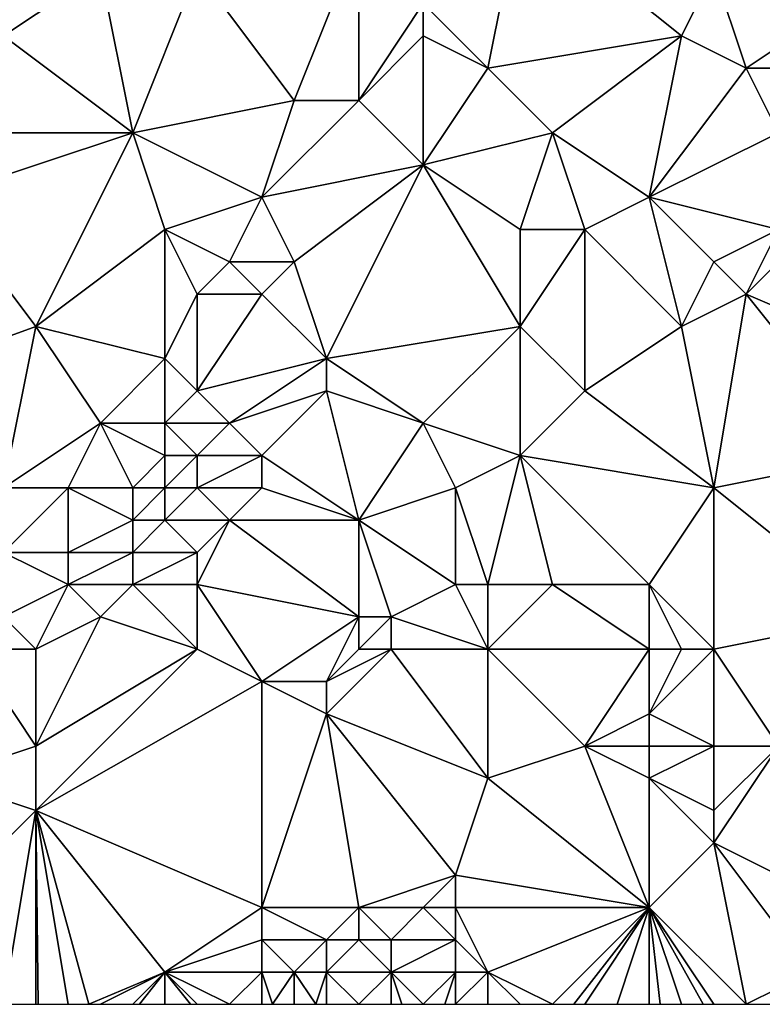
# Model space of a CAD drawing. Units: metres. Extents: x 69375 to 70000, y 348500 to 349000.
# Drawn here: x 69920 to 69944, y 348500 to 348530 of the extents above; entities that cross this region are included whole.
import ezdxf

# ---------------------------------------------------------------- set-up
doc = ezdxf.new("R2010")
doc.units = ezdxf.units.M
doc.layers.add('Terrain', color=15, linetype='Continuous')

msp = doc.modelspace()

# ---------------------------------------------------------------- linework, layer by layer
at = {"layer": 'Terrain'}
for points in [[(69920, 348530, 278.63), (69923, 348532, 278.58), (69919, 348535, 278.74), (69920, 348530, 278.63)], [(69935, 348529, 278.1), (69936, 348534, 278.24), (69933, 348531, 278.39), (69935, 348529, 278.1)], [(69935, 348529, 278.1), (69941, 348530, 277.97), (69936, 348534, 278.24), (69935, 348529, 278.1)], [(69936, 348534, 278.24), (69941, 348530, 277.97), (69942, 348532, 278.11), (69936, 348534, 278.24)], [(69929, 348528, 278.37), (69931, 348533, 278.51), (69926, 348532, 278.65), (69929, 348528, 278.37)], [(69931, 348528, 278.53), (69931, 348533, 278.51), (69929, 348528, 278.37), (69931, 348528, 278.53)], [(69931, 348528, 278.53), (69933, 348531, 278.39), (69931, 348533, 278.51), (69931, 348528, 278.53)], [(69924, 348527, 278.33), (69923, 348532, 278.58), (69920, 348530, 278.63), (69924, 348527, 278.33)], [(69924, 348527, 278.33), (69926, 348532, 278.65), (69923, 348532, 278.58), (69924, 348527, 278.33)], [(69924, 348527, 278.33), (69929, 348528, 278.37), (69926, 348532, 278.65), (69924, 348527, 278.33)], [(69943, 348529, 278.05), (69942, 348532, 278.11), (69941, 348530, 277.97), (69943, 348529, 278.05)], [(69943, 348529, 278.05), (69946, 348531, 278.53), (69942, 348532, 278.11), (69943, 348529, 278.05)], [(69931, 348528, 278.53), (69933, 348530, 278.48), (69933, 348531, 278.39), (69931, 348528, 278.53)], [(69935, 348529, 278.1), (69933, 348531, 278.39), (69933, 348530, 278.48), (69935, 348529, 278.1)], [(69945, 348529, 278.29), (69946, 348531, 278.53), (69943, 348529, 278.05), (69945, 348529, 278.29)], [(69924, 348527, 278.33), (69920, 348530, 278.63), (69919, 348527, 278.76), (69924, 348527, 278.33)], [(69933, 348526, 278.27), (69933, 348530, 278.48), (69931, 348528, 278.53), (69933, 348526, 278.27)], [(69933, 348526, 278.27), (69935, 348529, 278.1), (69933, 348530, 278.48), (69933, 348526, 278.27)], [(69937, 348527, 278), (69941, 348530, 277.97), (69935, 348529, 278.1), (69937, 348527, 278)], [(69940, 348525, 277.88), (69941, 348530, 277.97), (69937, 348527, 278), (69940, 348525, 277.88)], [(69940, 348525, 277.88), (69943, 348529, 278.05), (69941, 348530, 277.97), (69940, 348525, 277.88)], [(69933, 348526, 278.27), (69937, 348527, 278), (69935, 348529, 278.1), (69933, 348526, 278.27)], [(69940, 348525, 277.88), (69944, 348527, 277.95), (69943, 348529, 278.05), (69940, 348525, 277.88)], [(69944, 348527, 277.95), (69945, 348529, 278.29), (69943, 348529, 278.05), (69944, 348527, 277.95)], [(69928, 348525, 278.19), (69929, 348528, 278.37), (69924, 348527, 278.33), (69928, 348525, 278.19)], [(69928, 348525, 278.19), (69933, 348526, 278.27), (69931, 348528, 278.53), (69928, 348525, 278.19)], [(69928, 348525, 278.19), (69931, 348528, 278.53), (69929, 348528, 278.37), (69928, 348525, 278.19)], [(69924, 348527, 278.33), (69919, 348527, 278.76), (69918, 348525, 278.65), (69924, 348527, 278.33)], [(69924, 348527, 278.33), (69918, 348525, 278.65), (69921, 348521, 278.71), (69924, 348527, 278.33)], [(69924, 348527, 278.33), (69921, 348521, 278.71), (69925, 348524, 278.3), (69924, 348527, 278.33)], [(69928, 348525, 278.19), (69924, 348527, 278.33), (69925, 348524, 278.3), (69928, 348525, 278.19)], [(69933, 348526, 278.27), (69936, 348524, 277.96), (69937, 348527, 278), (69933, 348526, 278.27)], [(69937, 348527, 278), (69936, 348524, 277.96), (69938, 348524, 278.03), (69937, 348527, 278)], [(69940, 348525, 277.88), (69937, 348527, 278), (69938, 348524, 278.03), (69940, 348525, 277.88)], [(69940, 348525, 277.88), (69944, 348524, 277.76), (69944, 348527, 277.95), (69940, 348525, 277.88)], [(69928, 348525, 278.19), (69929, 348523, 278.09), (69933, 348526, 278.27), (69928, 348525, 278.19)], [(69933, 348526, 278.27), (69929, 348523, 278.09), (69930, 348520, 277.98), (69933, 348526, 278.27)], [(69933, 348526, 278.27), (69930, 348520, 277.98), (69936, 348521, 277.93), (69933, 348526, 278.27)], [(69933, 348526, 278.27), (69936, 348521, 277.93), (69936, 348524, 277.96), (69933, 348526, 278.27)], [(69918, 348525, 278.65), (69910, 348517, 278.57), (69921, 348521, 278.71), (69918, 348525, 278.65)], [(69928, 348525, 278.19), (69925, 348524, 278.3), (69927, 348523, 278.24), (69928, 348525, 278.19)], [(69928, 348525, 278.19), (69927, 348523, 278.24), (69929, 348523, 278.09), (69928, 348525, 278.19)], [(69940, 348525, 277.88), (69938, 348524, 278.03), (69941, 348521, 277.92), (69940, 348525, 277.88)], [(69940, 348525, 277.88), (69941, 348521, 277.92), (69942, 348523, 277.91), (69940, 348525, 277.88)], [(69940, 348525, 277.88), (69942, 348523, 277.91), (69944, 348524, 277.76), (69940, 348525, 277.88)], [(69946, 348525, 277.81), (69944, 348524, 277.76), (69943, 348522, 277.73), (69946, 348525, 277.81)], [(69946, 348525, 277.81), (69943, 348522, 277.73), (69950, 348519, 277.46), (69946, 348525, 277.81)], [(69925, 348520, 278.92), (69925, 348524, 278.3), (69921, 348521, 278.71), (69925, 348520, 278.92)], [(69925, 348520, 278.92), (69926, 348522, 278.54), (69925, 348524, 278.3), (69925, 348520, 278.92)], [(69926, 348522, 278.54), (69927, 348523, 278.24), (69925, 348524, 278.3), (69926, 348522, 278.54)], [(69938, 348519, 277.96), (69938, 348524, 278.03), (69936, 348521, 277.93), (69938, 348519, 277.96)], [(69936, 348521, 277.93), (69938, 348524, 278.03), (69936, 348524, 277.96), (69936, 348521, 277.93)], [(69938, 348519, 277.96), (69941, 348521, 277.92), (69938, 348524, 278.03), (69938, 348519, 277.96)], [(69943, 348522, 277.73), (69944, 348524, 277.76), (69942, 348523, 277.91), (69943, 348522, 277.73)], [(69928, 348522, 278.18), (69927, 348523, 278.24), (69926, 348522, 278.54), (69928, 348522, 278.18)], [(69928, 348522, 278.18), (69929, 348523, 278.09), (69927, 348523, 278.24), (69928, 348522, 278.18)], [(69930, 348520, 277.98), (69929, 348523, 278.09), (69928, 348522, 278.18), (69930, 348520, 277.98)], [(69941, 348521, 277.92), (69943, 348522, 277.73), (69942, 348523, 277.91), (69941, 348521, 277.92)], [(69926, 348519, 278.85), (69926, 348522, 278.54), (69925, 348520, 278.92), (69926, 348519, 278.85)], [(69926, 348519, 278.85), (69928, 348522, 278.18), (69926, 348522, 278.54), (69926, 348519, 278.85)], [(69926, 348519, 278.85), (69930, 348520, 277.98), (69928, 348522, 278.18), (69926, 348519, 278.85)], [(69942, 348516, 277.63), (69943, 348522, 277.73), (69941, 348521, 277.92), (69942, 348516, 277.63)], [(69942, 348516, 277.63), (69947, 348517, 277.51), (69943, 348522, 277.73), (69942, 348516, 277.63)], [(69947, 348517, 277.51), (69950, 348519, 277.46), (69943, 348522, 277.73), (69947, 348517, 277.51)], [(69920, 348516, 278.8), (69921, 348521, 278.71), (69910, 348517, 278.57), (69920, 348516, 278.8)], [(69920, 348516, 278.8), (69923, 348518, 278.99), (69921, 348521, 278.71), (69920, 348516, 278.8)], [(69923, 348518, 278.99), (69925, 348520, 278.92), (69921, 348521, 278.71), (69923, 348518, 278.99)], [(69933, 348518, 277.8), (69936, 348521, 277.93), (69930, 348520, 277.98), (69933, 348518, 277.8)], [(69936, 348517, 277.86), (69936, 348521, 277.93), (69933, 348518, 277.8), (69936, 348517, 277.86)], [(69936, 348517, 277.86), (69938, 348519, 277.96), (69936, 348521, 277.93), (69936, 348517, 277.86)], [(69938, 348519, 277.96), (69942, 348516, 277.63), (69941, 348521, 277.92), (69938, 348519, 277.96)], [(69925, 348518, 278.92), (69925, 348520, 278.92), (69923, 348518, 278.99), (69925, 348518, 278.92)], [(69925, 348518, 278.92), (69926, 348519, 278.85), (69925, 348520, 278.92), (69925, 348518, 278.92)], [(69927, 348518, 278.63), (69930, 348520, 277.98), (69926, 348519, 278.85), (69927, 348518, 278.63)], [(69927, 348518, 278.63), (69930, 348519, 278.07), (69930, 348520, 277.98), (69927, 348518, 278.63)], [(69933, 348518, 277.8), (69930, 348520, 277.98), (69930, 348519, 278.07), (69933, 348518, 277.8)], [(69927, 348518, 278.63), (69926, 348519, 278.85), (69925, 348518, 278.92), (69927, 348518, 278.63)], [(69928, 348517, 278.39), (69930, 348519, 278.07), (69927, 348518, 278.63), (69928, 348517, 278.39)], [(69931, 348515, 278.05), (69930, 348519, 278.07), (69928, 348517, 278.39), (69931, 348515, 278.05)], [(69931, 348515, 278.05), (69933, 348518, 277.8), (69930, 348519, 278.07), (69931, 348515, 278.05)], [(69936, 348517, 277.86), (69942, 348516, 277.63), (69938, 348519, 277.96), (69936, 348517, 277.86)], [(69922, 348516, 278.84), (69923, 348518, 278.99), (69920, 348516, 278.8), (69922, 348516, 278.84)], [(69924, 348516, 278.84), (69923, 348518, 278.99), (69922, 348516, 278.84), (69924, 348516, 278.84)], [(69924, 348516, 278.84), (69925, 348517, 278.86), (69923, 348518, 278.99), (69924, 348516, 278.84)], [(69925, 348517, 278.86), (69925, 348518, 278.92), (69923, 348518, 278.99), (69925, 348517, 278.86)], [(69926, 348517, 278.71), (69925, 348518, 278.92), (69925, 348517, 278.86), (69926, 348517, 278.71)], [(69926, 348517, 278.71), (69927, 348518, 278.63), (69925, 348518, 278.92), (69926, 348517, 278.71)], [(69928, 348517, 278.39), (69927, 348518, 278.63), (69926, 348517, 278.71), (69928, 348517, 278.39)], [(69931, 348515, 278.05), (69934, 348516, 277.77), (69933, 348518, 277.8), (69931, 348515, 278.05)], [(69934, 348516, 277.77), (69936, 348517, 277.86), (69933, 348518, 277.8), (69934, 348516, 277.77)], [(69925, 348516, 278.74), (69925, 348517, 278.86), (69924, 348516, 278.84), (69925, 348516, 278.74)], [(69926, 348516, 278.57), (69926, 348517, 278.71), (69925, 348516, 278.74), (69926, 348516, 278.57)], [(69925, 348516, 278.74), (69926, 348517, 278.71), (69925, 348517, 278.86), (69925, 348516, 278.74)], [(69928, 348516, 278.29), (69928, 348517, 278.39), (69926, 348516, 278.57), (69928, 348516, 278.29)], [(69926, 348516, 278.57), (69928, 348517, 278.39), (69926, 348517, 278.71), (69926, 348516, 278.57)], [(69931, 348515, 278.05), (69928, 348517, 278.39), (69928, 348516, 278.29), (69931, 348515, 278.05)], [(69935, 348513, 277.66), (69936, 348517, 277.86), (69934, 348516, 277.77), (69935, 348513, 277.66)], [(69937, 348513, 277.65), (69936, 348517, 277.86), (69935, 348513, 277.66), (69937, 348513, 277.65)], [(69940, 348513, 277.58), (69942, 348516, 277.63), (69936, 348517, 277.86), (69940, 348513, 277.58)], [(69940, 348513, 277.58), (69936, 348517, 277.86), (69937, 348513, 277.65), (69940, 348513, 277.58)], [(69947, 348512, 277.46), (69947, 348517, 277.51), (69942, 348516, 277.63), (69947, 348512, 277.46)], [(69922, 348514, 278.57), (69922, 348516, 278.84), (69920, 348514, 278.6), (69922, 348514, 278.57)], [(69920, 348514, 278.6), (69922, 348516, 278.84), (69920, 348516, 278.8), (69920, 348514, 278.6)], [(69922, 348514, 278.57), (69924, 348515, 278.66), (69922, 348516, 278.84), (69922, 348514, 278.57)], [(69924, 348515, 278.66), (69924, 348516, 278.84), (69922, 348516, 278.84), (69924, 348515, 278.66)], [(69925, 348515, 278.54), (69925, 348516, 278.74), (69924, 348515, 278.66), (69925, 348515, 278.54)], [(69924, 348515, 278.66), (69925, 348516, 278.74), (69924, 348516, 278.84), (69924, 348515, 278.66)], [(69927, 348515, 278.22), (69926, 348516, 278.57), (69925, 348515, 278.54), (69927, 348515, 278.22)], [(69925, 348515, 278.54), (69926, 348516, 278.57), (69925, 348516, 278.74), (69925, 348515, 278.54)], [(69927, 348515, 278.22), (69928, 348516, 278.29), (69926, 348516, 278.57), (69927, 348515, 278.22)], [(69931, 348515, 278.05), (69928, 348516, 278.29), (69927, 348515, 278.22), (69931, 348515, 278.05)], [(69934, 348513, 277.68), (69934, 348516, 277.77), (69931, 348515, 278.05), (69934, 348513, 277.68)], [(69935, 348513, 277.66), (69934, 348516, 277.77), (69934, 348513, 277.68), (69935, 348513, 277.66)], [(69940, 348513, 277.58), (69942, 348511, 277.7), (69942, 348516, 277.63), (69940, 348513, 277.58)], [(69942, 348511, 277.7), (69947, 348512, 277.46), (69942, 348516, 277.63), (69942, 348511, 277.7)], [(69924, 348514, 278.46), (69924, 348515, 278.66), (69922, 348514, 278.57), (69924, 348514, 278.46)], [(69926, 348514, 278.12), (69925, 348515, 278.54), (69924, 348514, 278.46), (69926, 348514, 278.12)], [(69924, 348514, 278.46), (69925, 348515, 278.54), (69924, 348515, 278.66), (69924, 348514, 278.46)], [(69926, 348514, 278.12), (69927, 348515, 278.22), (69925, 348515, 278.54), (69926, 348514, 278.12)], [(69931, 348512, 278.18), (69927, 348515, 278.22), (69926, 348513, 277.87), (69931, 348512, 278.18)], [(69926, 348513, 277.87), (69927, 348515, 278.22), (69926, 348514, 278.12), (69926, 348513, 277.87)], [(69931, 348512, 278.18), (69931, 348515, 278.05), (69927, 348515, 278.22), (69931, 348512, 278.18)], [(69932, 348512, 278.06), (69934, 348513, 277.68), (69931, 348515, 278.05), (69932, 348512, 278.06)], [(69932, 348512, 278.06), (69931, 348515, 278.05), (69931, 348512, 278.18), (69932, 348512, 278.06)], [(69920, 348512, 278.22), (69922, 348513, 278.36), (69920, 348514, 278.6), (69920, 348512, 278.22)], [(69922, 348513, 278.36), (69922, 348514, 278.57), (69920, 348514, 278.6), (69922, 348513, 278.36)], [(69924, 348513, 278.18), (69924, 348514, 278.46), (69922, 348513, 278.36), (69924, 348513, 278.18)], [(69922, 348513, 278.36), (69924, 348514, 278.46), (69922, 348514, 278.57), (69922, 348513, 278.36)], [(69926, 348513, 277.87), (69926, 348514, 278.12), (69924, 348513, 278.18), (69926, 348513, 277.87)], [(69924, 348513, 278.18), (69926, 348514, 278.12), (69924, 348514, 278.46), (69924, 348513, 278.18)], [(69921, 348511, 277.94), (69922, 348513, 278.36), (69920, 348512, 278.22), (69921, 348511, 277.94)], [(69921, 348511, 277.94), (69923, 348512, 278.01), (69922, 348513, 278.36), (69921, 348511, 277.94)], [(69923, 348512, 278.01), (69924, 348513, 278.18), (69922, 348513, 278.36), (69923, 348512, 278.01)], [(69926, 348511, 277.66), (69924, 348513, 278.18), (69923, 348512, 278.01), (69926, 348511, 277.66)], [(69926, 348511, 277.66), (69926, 348513, 277.87), (69924, 348513, 278.18), (69926, 348511, 277.66)], [(69928, 348510, 277.72), (69931, 348512, 278.18), (69926, 348513, 277.87), (69928, 348510, 277.72)], [(69928, 348510, 277.72), (69926, 348513, 277.87), (69926, 348511, 277.66), (69928, 348510, 277.72)], [(69935, 348511, 277.66), (69934, 348513, 277.68), (69932, 348512, 278.06), (69935, 348511, 277.66)], [(69935, 348511, 277.66), (69935, 348513, 277.66), (69934, 348513, 277.68), (69935, 348511, 277.66)], [(69940, 348511, 277.65), (69937, 348513, 277.65), (69935, 348511, 277.66), (69940, 348511, 277.65)], [(69935, 348511, 277.66), (69937, 348513, 277.65), (69935, 348513, 277.66), (69935, 348511, 277.66)], [(69940, 348511, 277.65), (69940, 348513, 277.58), (69937, 348513, 277.65), (69940, 348511, 277.65)], [(69940, 348511, 277.65), (69941, 348511, 277.8), (69940, 348513, 277.58), (69940, 348511, 277.65)], [(69940, 348513, 277.58), (69941, 348511, 277.8), (69942, 348511, 277.7), (69940, 348513, 277.58)], [(69921, 348511, 277.94), (69920, 348512, 278.22), (69919, 348511, 278.12), (69921, 348511, 277.94)], [(69921, 348508, 277.66), (69926, 348511, 277.66), (69923, 348512, 278.01), (69921, 348508, 277.66)], [(69921, 348508, 277.66), (69923, 348512, 278.01), (69921, 348511, 277.94), (69921, 348508, 277.66)], [(69930, 348510, 277.87), (69931, 348512, 278.18), (69928, 348510, 277.72), (69930, 348510, 277.87)], [(69930, 348510, 277.87), (69931, 348511, 278.04), (69931, 348512, 278.18), (69930, 348510, 277.87)], [(69932, 348511, 277.9), (69932, 348512, 278.06), (69931, 348511, 278.04), (69932, 348511, 277.9)], [(69931, 348511, 278.04), (69932, 348512, 278.06), (69931, 348512, 278.18), (69931, 348511, 278.04)], [(69935, 348511, 277.66), (69932, 348512, 278.06), (69932, 348511, 277.9), (69935, 348511, 277.66)], [(69944, 348508, 277.6), (69947, 348512, 277.46), (69942, 348511, 277.7), (69944, 348508, 277.6)], [(69921, 348508, 277.66), (69919, 348511, 278.12), (69918, 348507, 277.85), (69921, 348508, 277.66)], [(69921, 348508, 277.66), (69921, 348511, 277.94), (69919, 348511, 278.12), (69921, 348508, 277.66)], [(69921, 348506, 277.68), (69928, 348510, 277.72), (69926, 348511, 277.66), (69921, 348506, 277.68)], [(69921, 348506, 277.68), (69926, 348511, 277.66), (69921, 348508, 277.66), (69921, 348506, 277.68)], [(69935, 348507, 277.54), (69932, 348511, 277.9), (69930, 348509, 277.74), (69935, 348507, 277.54)], [(69930, 348509, 277.74), (69932, 348511, 277.9), (69930, 348510, 277.87), (69930, 348509, 277.74)], [(69930, 348510, 277.87), (69932, 348511, 277.9), (69931, 348511, 278.04), (69930, 348510, 277.87)], [(69935, 348507, 277.54), (69935, 348511, 277.66), (69932, 348511, 277.9), (69935, 348507, 277.54)], [(69935, 348507, 277.54), (69938, 348508, 277.69), (69935, 348511, 277.66), (69935, 348507, 277.54)], [(69938, 348508, 277.69), (69940, 348511, 277.65), (69935, 348511, 277.66), (69938, 348508, 277.69)], [(69938, 348508, 277.69), (69940, 348509, 277.49), (69940, 348511, 277.65), (69938, 348508, 277.69)], [(69940, 348509, 277.49), (69942, 348508, 277.47), (69942, 348511, 277.7), (69940, 348509, 277.49)], [(69940, 348509, 277.49), (69942, 348511, 277.7), (69941, 348511, 277.8), (69940, 348509, 277.49)], [(69940, 348509, 277.49), (69941, 348511, 277.8), (69940, 348511, 277.65), (69940, 348509, 277.49)], [(69944, 348508, 277.6), (69942, 348511, 277.7), (69942, 348508, 277.47), (69944, 348508, 277.6)], [(69928, 348503, 277.63), (69928, 348510, 277.72), (69921, 348506, 277.68), (69928, 348503, 277.63)], [(69928, 348503, 277.63), (69930, 348509, 277.74), (69928, 348510, 277.72), (69928, 348503, 277.63)], [(69930, 348509, 277.74), (69930, 348510, 277.87), (69928, 348510, 277.72), (69930, 348509, 277.74)], [(69931, 348503, 277.87), (69930, 348509, 277.74), (69928, 348503, 277.63), (69931, 348503, 277.87)], [(69931, 348503, 277.87), (69934, 348504, 277.61), (69930, 348509, 277.74), (69931, 348503, 277.87)], [(69934, 348504, 277.61), (69935, 348507, 277.54), (69930, 348509, 277.74), (69934, 348504, 277.61)], [(69940, 348508, 277.59), (69940, 348509, 277.49), (69938, 348508, 277.69), (69940, 348508, 277.59)], [(69940, 348508, 277.59), (69942, 348508, 277.47), (69940, 348509, 277.49), (69940, 348508, 277.59)], [(69921, 348506, 277.68), (69921, 348508, 277.66), (69918, 348507, 277.85), (69921, 348506, 277.68)], [(69940, 348503, 277.82), (69938, 348508, 277.69), (69935, 348507, 277.54), (69940, 348503, 277.82)], [(69940, 348503, 277.82), (69940, 348507, 277.68), (69938, 348508, 277.69), (69940, 348503, 277.82)], [(69940, 348507, 277.68), (69940, 348508, 277.59), (69938, 348508, 277.69), (69940, 348507, 277.68)], [(69940, 348507, 277.68), (69942, 348508, 277.47), (69940, 348508, 277.59), (69940, 348507, 277.68)], [(69942, 348506, 277.44), (69942, 348508, 277.47), (69940, 348507, 277.68), (69942, 348506, 277.44)], [(69948, 348502, 277.34), (69944, 348508, 277.6), (69942, 348505, 277.5), (69948, 348502, 277.34)], [(69942, 348505, 277.5), (69944, 348508, 277.6), (69942, 348506, 277.44), (69942, 348505, 277.5)], [(69942, 348506, 277.44), (69944, 348508, 277.6), (69942, 348508, 277.47), (69942, 348506, 277.44)], [(69921, 348506, 277.68), (69918, 348507, 277.85), (69917, 348502, 277.87), (69921, 348506, 277.68)], [(69940, 348503, 277.82), (69935, 348507, 277.54), (69934, 348504, 277.61), (69940, 348503, 277.82)], [(69940, 348503, 277.82), (69942, 348505, 277.5), (69940, 348507, 277.68), (69940, 348503, 277.82)], [(69942, 348505, 277.5), (69942, 348506, 277.44), (69940, 348507, 277.68), (69942, 348505, 277.5)], [(69920, 348500, 277.8), (69921, 348506, 277.68), (69917, 348502, 277.87), (69920, 348500, 277.8)], [(69920, 348500, 277.8), (69921, 348500, 277.77), (69921, 348506, 277.68), (69920, 348500, 277.8)], [(69925, 348501, 277.66), (69928, 348503, 277.63), (69921, 348506, 277.68), (69925, 348501, 277.66)], [(69925, 348501, 277.66), (69921, 348506, 277.68), (69922.643, 348500, 277.744), (69925, 348501, 277.66)], [(69921, 348500, 277.77), (69921.071, 348500, 277.769), (69921, 348506, 277.68), (69921, 348500, 277.77)], [(69921.071, 348500, 277.769), (69922, 348500, 277.75), (69921, 348506, 277.68), (69921.071, 348500, 277.769)], [(69922, 348500, 277.75), (69922.643, 348500, 277.744), (69921, 348506, 277.68), (69922, 348500, 277.75)], [(69940, 348503, 277.82), (69943, 348500, 277.74), (69942, 348505, 277.5), (69940, 348503, 277.82)], [(69945, 348501, 277.49), (69948, 348502, 277.34), (69942, 348505, 277.5), (69945, 348501, 277.49)], [(69945, 348501, 277.49), (69942, 348505, 277.5), (69943, 348500, 277.74), (69945, 348501, 277.49)], [(69933, 348503, 277.57), (69934, 348504, 277.61), (69931, 348503, 277.87), (69933, 348503, 277.57)], [(69934, 348503, 277.65), (69934, 348504, 277.61), (69933, 348503, 277.57), (69934, 348503, 277.65)], [(69940, 348503, 277.82), (69934, 348504, 277.61), (69934, 348503, 277.65), (69940, 348503, 277.82)], [(69925, 348501, 277.66), (69928, 348502, 277.73), (69928, 348503, 277.63), (69925, 348501, 277.66)], [(69930, 348502, 277.91), (69931, 348503, 277.87), (69928, 348503, 277.63), (69930, 348502, 277.91)], [(69930, 348502, 277.91), (69928, 348503, 277.63), (69928, 348502, 277.73), (69930, 348502, 277.91)], [(69931, 348502, 277.52), (69931, 348503, 277.87), (69930, 348502, 277.91), (69931, 348502, 277.52)], [(69932, 348502, 277.27), (69933, 348503, 277.57), (69931, 348503, 277.87), (69932, 348502, 277.27)], [(69932, 348502, 277.27), (69931, 348503, 277.87), (69931, 348502, 277.52), (69932, 348502, 277.27)], [(69934, 348502, 277.7), (69933, 348503, 277.57), (69932, 348502, 277.27), (69934, 348502, 277.7)], [(69934, 348502, 277.7), (69934, 348503, 277.65), (69933, 348503, 277.57), (69934, 348502, 277.7)], [(69935, 348501, 277.65), (69934, 348503, 277.65), (69934, 348502, 277.7), (69935, 348501, 277.65)], [(69935, 348501, 277.65), (69940, 348503, 277.82), (69934, 348503, 277.65), (69935, 348501, 277.65)], [(69935, 348501, 277.65), (69937, 348500, 277.66), (69940, 348503, 277.82), (69935, 348501, 277.65)], [(69940, 348503, 277.82), (69937, 348500, 277.66), (69937.667, 348500, 277.633), (69940, 348503, 277.82)], [(69940, 348503, 277.82), (69937.667, 348500, 277.633), (69938, 348500, 277.62), (69940, 348503, 277.82)], [(69940, 348503, 277.82), (69938, 348500, 277.62), (69939, 348500, 277.64), (69940, 348503, 277.82)], [(69940, 348503, 277.82), (69939, 348500, 277.64), (69940, 348500, 277.68), (69940, 348503, 277.82)], [(69940, 348503, 277.82), (69940, 348500, 277.68), (69940.333, 348500, 277.693), (69940, 348503, 277.82)], [(69940, 348503, 277.82), (69940.333, 348500, 277.693), (69941, 348500, 277.72), (69940, 348503, 277.82)], [(69940, 348503, 277.82), (69941, 348500, 277.72), (69941.667, 348500, 277.74), (69940, 348503, 277.82)], [(69940, 348503, 277.82), (69941.667, 348500, 277.74), (69942, 348500, 277.75), (69940, 348503, 277.82)], [(69940, 348503, 277.82), (69942, 348500, 277.75), (69943, 348500, 277.74), (69940, 348503, 277.82)], [(69928, 348501, 277.73), (69928, 348502, 277.73), (69925, 348501, 277.66), (69928, 348501, 277.73)], [(69929, 348501, 277.87), (69930, 348502, 277.91), (69928, 348502, 277.73), (69929, 348501, 277.87)], [(69929, 348501, 277.87), (69928, 348502, 277.73), (69928, 348501, 277.73), (69929, 348501, 277.87)], [(69930, 348501, 277.73), (69930, 348502, 277.91), (69929, 348501, 277.87), (69930, 348501, 277.73)], [(69932, 348501, 277.46), (69931, 348502, 277.52), (69930, 348501, 277.73), (69932, 348501, 277.46)], [(69930, 348501, 277.73), (69931, 348502, 277.52), (69930, 348502, 277.91), (69930, 348501, 277.73)], [(69932, 348501, 277.46), (69932, 348502, 277.27), (69931, 348502, 277.52), (69932, 348501, 277.46)], [(69934, 348501, 277.77), (69934, 348502, 277.7), (69932, 348501, 277.46), (69934, 348501, 277.77)], [(69932, 348501, 277.46), (69934, 348502, 277.7), (69932, 348502, 277.27), (69932, 348501, 277.46)], [(69935, 348501, 277.65), (69934, 348502, 277.7), (69934, 348501, 277.77), (69935, 348501, 277.65)], [(69925, 348501, 277.66), (69922.643, 348500, 277.744), (69923, 348500, 277.74), (69925, 348501, 277.66)], [(69925, 348501, 277.66), (69923, 348500, 277.74), (69924, 348500, 277.74), (69925, 348501, 277.66)], [(69925, 348501, 277.66), (69924, 348500, 277.74), (69924.214, 348500, 277.746), (69925, 348501, 277.66)], [(69925, 348501, 277.66), (69924.214, 348500, 277.746), (69925, 348500, 277.77), (69925, 348501, 277.66)], [(69927, 348500, 277.76), (69925, 348501, 277.66), (69926, 348500, 277.84), (69927, 348500, 277.76)], [(69927, 348500, 277.76), (69928, 348501, 277.73), (69925, 348501, 277.66), (69927, 348500, 277.76)], [(69925, 348501, 277.66), (69925, 348500, 277.77), (69925.786, 348500, 277.825), (69925, 348501, 277.66)], [(69925, 348501, 277.66), (69925.786, 348500, 277.825), (69926, 348500, 277.84), (69925, 348501, 277.66)], [(69928, 348500, 277.37), (69928, 348501, 277.73), (69927, 348500, 277.76), (69928, 348500, 277.37)], [(69928, 348500, 277.37), (69928.333, 348500, 277.41), (69928, 348501, 277.73), (69928, 348500, 277.37)], [(69929, 348501, 277.87), (69928, 348501, 277.73), (69928.333, 348500, 277.41), (69929, 348501, 277.87)], [(69929, 348500, 277.49), (69929, 348501, 277.87), (69928.333, 348500, 277.41), (69929, 348500, 277.49)], [(69929, 348500, 277.49), (69929.667, 348500, 277.537), (69929, 348501, 277.87), (69929, 348500, 277.49)], [(69930, 348501, 277.73), (69929, 348501, 277.87), (69929.667, 348500, 277.537), (69930, 348501, 277.73)], [(69930, 348501, 277.73), (69929.667, 348500, 277.537), (69930, 348500, 277.56), (69930, 348501, 277.73)], [(69932, 348501, 277.46), (69930, 348501, 277.73), (69931, 348500, 277.49), (69932, 348501, 277.46)], [(69930, 348501, 277.73), (69930, 348500, 277.56), (69931, 348500, 277.49), (69930, 348501, 277.73)], [(69932, 348501, 277.46), (69931, 348500, 277.49), (69932, 348500, 277.44), (69932, 348501, 277.46)], [(69934, 348501, 277.77), (69932, 348501, 277.46), (69933, 348500, 277.42), (69934, 348501, 277.77)], [(69932, 348501, 277.46), (69932, 348500, 277.44), (69932.333, 348500, 277.433), (69932, 348501, 277.46)], [(69932, 348501, 277.46), (69932.333, 348500, 277.433), (69933, 348500, 277.42), (69932, 348501, 277.46)], [(69934, 348501, 277.77), (69933, 348500, 277.42), (69933.667, 348500, 277.373), (69934, 348501, 277.77)], [(69934, 348500, 277.35), (69934, 348501, 277.77), (69933.667, 348500, 277.373), (69934, 348500, 277.35)], [(69935, 348500, 277.59), (69935, 348501, 277.65), (69934, 348500, 277.35), (69935, 348500, 277.59)], [(69934, 348500, 277.35), (69935, 348501, 277.65), (69934, 348501, 277.77), (69934, 348500, 277.35)], [(69935, 348500, 277.59), (69936, 348500, 277.67), (69935, 348501, 277.65), (69935, 348500, 277.59)], [(69935, 348501, 277.65), (69936, 348500, 277.67), (69937, 348500, 277.66), (69935, 348501, 277.65)], [(69945, 348501, 277.49), (69943, 348500, 277.74), (69944, 348500, 277.7), (69945, 348501, 277.49)]]:
    msp.add_3dface(points, dxfattribs=at)

doc.saveas('drawing.dxf')
